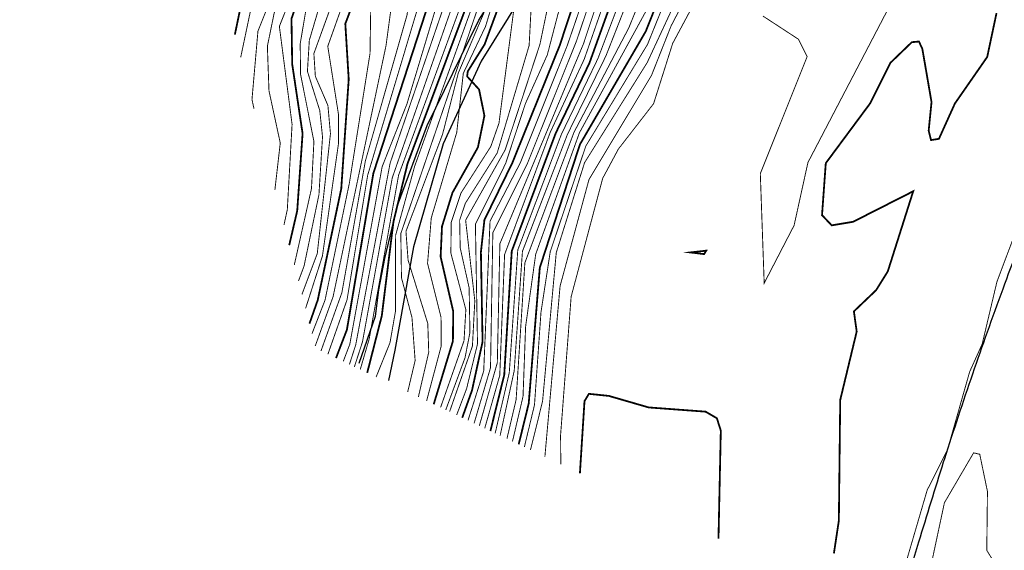
# Model space of a CAD drawing. Extents: x 262100 to 280628, y 3054775 to 3074134.
# Drawn here: x 263756 to 263921, y 3072577 to 3072666 of the extents above; entities that cross this region are included whole.
import ezdxf

# ---------------------------------------------------------------- set-up
doc = ezdxf.new("R2010")
doc.units = 0
for name, color, linetype in [('DGX', 251, 'Continuous'), ('公路', 4, 'Continuous'), ('河道', 101, 'Continuous')]:
    doc.layers.add(name, color=color, linetype=linetype)

msp = doc.modelspace()

# ---------------------------------------------------------------- linework, layer by layer
at = {"layer": 'DGX', "color": 251, "linetype": 'Continuous', "true_color": 0x636466, "flags": 128}
for points, const_width, elevation in [([(263832.85, 3072597.56), (263835.86, 3072608.14), (263836.29, 3072628.08), (263850.31, 3072661.62), (263854.81, 3072675.19), (263855.29, 3072682.42), (263853.67, 3072696.81), (263851.45, 3072702.58), (263844.23, 3072709.94), (263834.9, 3072727.57), (263835.41, 3072742.42), (263833.23, 3072759.15), (263830.05, 3072767.65), (263827.51, 3072781), (263823.7, 3072786.95), (263822.22, 3072791.17), (263820.45, 3072808.66), (263815.69, 3072816.55), (263808.46, 3072821.85), (263802.8, 3072831.36), (263802.9, 3072836.38), (263805.69, 3072850.71)], 0.15, -13.19), ([(263831.97, 3072597.97), (263834.72, 3072607.29), (263835.11, 3072629.94), (263840.86, 3072641.43), (263849.13, 3072662.06), (263853.19, 3072674.1), (263853.87, 3072681.87), (263852.4, 3072693.72), (263850.68, 3072699.6), (263842.46, 3072708.57), (263838.41, 3072719.3), (263834.33, 3072727.17), (263834.75, 3072742.15), (263832.36, 3072758.66), (263829.26, 3072767.14), (263826.71, 3072780.6), (263823.01, 3072786.58), (263821.02, 3072792.41), (263819.66, 3072807.07), (263815.78, 3072814.46), (263807.66, 3072821.23), (263801.69, 3072830.95), (263801.69, 3072835.84), (263803.89, 3072849.41)], 0.15, -12.19), ([(263811.91, 3072607.45), (263813.27, 3072611.64), (263818.26, 3072639.14), (263829.86, 3072672.34), (263830.57, 3072685.94), (263826.92, 3072698.38), (263827.56, 3072711.31), (263825.33, 3072725.69), (263824.82, 3072735.02), (263825.6, 3072742.14), (263824.43, 3072749.75), (263821.54, 3072757.68), (263815.64, 3072766.53), (263814.1, 3072776.82), (263810.22, 3072785.94), (263808.54, 3072794.29), (263805.37, 3072801.15), (263799.62, 3072807.45), (263793.31, 3072816.57), (263790.33, 3072818.93), (263773.32, 3072819.31), (263765.66, 3072817.8), (263761.42, 3072813.83), (263755.9, 3072802.53)], 0.15, 1.81), ([(263811.08, 3072607.85), (263812.13, 3072611.11), (263817.9, 3072641.6), (263828.15, 3072671.51), (263829.2, 3072684.68), (263825.59, 3072699.22), (263826.62, 3072710.94), (263824.43, 3072727.03), (263824.6, 3072742.09), (263823.78, 3072749.39), (263821.05, 3072757.09), (263815.08, 3072765.9), (263813.23, 3072776.51), (263809, 3072786.95), (263807.57, 3072793.78), (263803.69, 3072801.7), (263798.72, 3072807.03), (263792.41, 3072815.91), (263789.7, 3072817.64), (263775.16, 3072817.77), (263765.97, 3072816.53), (263761.73, 3072812.04), (263756.29, 3072801.43), (263756.2, 3072801.35)], 0.15, 2.81), ([(263810.04, 3072608.34), (263811.14, 3072611.23), (263816.56, 3072640.98), (263820.71, 3072651.49), (263826.63, 3072671.15), (263827.98, 3072683.95), (263827.4, 3072688.66), (263824.47, 3072697.27), (263825.69, 3072712.01), (263823.29, 3072731.6), (263823.76, 3072741.74), (263823.14, 3072749.03), (263820.57, 3072756.49), (263813.78, 3072767), (263811.77, 3072778.14), (263808.22, 3072786.52), (263806.72, 3072793.08), (263802.81, 3072801.1), (263792.75, 3072813.79), (263789.28, 3072816.06), (263771.43, 3072815.86), (263765.97, 3072813.67), (263761.29, 3072809.03), (263756.48, 3072800.3)], 0.15, 3.81), ([(263808.83, 3072608.91), (263810.66, 3072613.68), (263815.09, 3072639.89), (263825.4, 3072671.62), (263826.75, 3072683.21), (263826.37, 3072687.86), (263823.27, 3072696.56), (263824.7, 3072712.15), (263822.51, 3072731.3), (263822.5, 3072748.68), (263820, 3072755.73), (263813.01, 3072766.57), (263811.17, 3072777.32), (263807.37, 3072786.23), (263806.04, 3072792.14), (263801.87, 3072800.64), (263793.2, 3072811.49), (263790.34, 3072814.04), (263775.87, 3072814.55), (263767.75, 3072812.86), (263764.02, 3072810.19), (263760.89, 3072806.48), (263756.96, 3072798.44)], 0.3, 4.81), ([(263807.47, 3072609.55), (263810.68, 3072618.69), (263814.14, 3072639.58), (263822.96, 3072669.05), (263825.67, 3072685.44), (263821.95, 3072696.07), (263823.75, 3072711.77), (263821.72, 3072731), (263821.86, 3072748.32), (263819.42, 3072754.95), (263812.19, 3072766.21), (263810.56, 3072776.5), (263806.53, 3072785.81), (263804.82, 3072792.43), (263801.03, 3072799.94), (263792.37, 3072810.88), (263789.73, 3072812.76), (263772.59, 3072812.76), (263767.85, 3072811.17), (263762.84, 3072806.79), (263757.22, 3072797.42)], 0.15, 5.81), ([(263806.31, 3072610.1), (263809.81, 3072619.86), (263813.75, 3072641.95), (263820.74, 3072666.44), (263822.71, 3072683.74), (263820.39, 3072697.17), (263822.81, 3072711.4), (263820.81, 3072732.68), (263821.5, 3072745.78), (263820.78, 3072749.77), (263817.8, 3072756.17), (263810.76, 3072766.65), (263809.19, 3072776.83), (263801.25, 3072797.32), (263790.54, 3072811.2), (263774.5, 3072811.24), (263769.25, 3072810.19), (263763.74, 3072805.98), (263757.71, 3072797.04), (263757.39, 3072796.78)], 0.15, 6.81), ([(263805.35, 3072610.94), (263808.34, 3072619.2), (263817.21, 3072661.28), (263820.05, 3072682.38), (263819.16, 3072696.97), (263821.86, 3072711.02), (263819.76, 3072732.14), (263820.71, 3072746.88), (263817.07, 3072755.79), (263810.13, 3072765.97), (263808.15, 3072776.46), (263800.54, 3072796.4), (263790.34, 3072809.13), (263785.98, 3072809.84), (263775.75, 3072809.44), (263766.12, 3072807.11), (263758.25, 3072796.42), (263757.61, 3072795.92)], 0.15, 7.81), ([(263804.81, 3072613.01), (263806.99, 3072618.62), (263811.07, 3072638.24), (263814.53, 3072659.98), (263814.68, 3072669.65), (263817.79, 3072681.41), (263817.66, 3072696.33), (263820.92, 3072710.62), (263818.64, 3072729.28), (263819.38, 3072746.9), (263816.33, 3072755.41), (263808.72, 3072766.99), (263805.97, 3072780.04), (263799.79, 3072795.39), (263792.24, 3072805.83), (263789.75, 3072807.84), (263775.05, 3072807.61), (263766.02, 3072804.19), (263759.05, 3072795.76), (263757.89, 3072794.82)], 0.15, 8.81), ([(263804.38, 3072614.68), (263805.77, 3072618.64), (263809.71, 3072637.3), (263810.96, 3072655.63), (263810.39, 3072664.95), (263815.02, 3072677.16), (263816.16, 3072695.69), (263819.13, 3072707), (263819.65, 3072712.13), (263817.54, 3072723.7), (263817.94, 3072743.93), (263816.86, 3072750.79), (263815.68, 3072754.38), (263807.86, 3072766.53), (263805.41, 3072778.5), (263797.96, 3072796.2), (263791.36, 3072805.38), (263789.16, 3072806.54), (263775.63, 3072806.31), (263766.02, 3072803.09), (263759.63, 3072794.49), (263758.24, 3072793.48)], 0.3, 9.81), ([(263803.73, 3072617.22), (263806.56, 3072626.04), (263809.23, 3072644.76), (263809.24, 3072649.78), (263807.45, 3072661.18), (263812.87, 3072676.38), (263814.69, 3072694.81), (263818.18, 3072711.54), (263816.05, 3072722.83), (263816.27, 3072742.95), (263815.59, 3072751.6), (263806.26, 3072767.69), (263803.15, 3072781.43), (263796.99, 3072795.72), (263791.69, 3072802.78), (263788.49, 3072804.68), (263778.5, 3072804.67), (263766.1, 3072802.16), (263758.64, 3072791.9)], 0.15, 10.81), ([(263803.12, 3072619.57), (263805.69, 3072626.43), (263807.9, 3072646.52), (263807.47, 3072651.27), (263805.37, 3072656.13), (263805.12, 3072659.95), (263811.07, 3072676.34), (263813.32, 3072694.2), (263816.71, 3072710.95), (263814.56, 3072722.15), (263814.72, 3072739.99), (263813.58, 3072751.6), (263810.48, 3072758.78), (263804.87, 3072767.62), (263803.43, 3072771.64), (263801.56, 3072782.95), (263796.14, 3072795.06), (263790.93, 3072801.88), (263787.62, 3072803.12), (263775.09, 3072802.42), (263766.16, 3072799.27), (263760.17, 3072790.96), (263759.04, 3072790.37)], 0.15, 11.81), ([(263802.54, 3072621.83), (263803.47, 3072624.31), (263805.97, 3072636.3), (263806.57, 3072646), (263806.11, 3072650.4), (263804.04, 3072656.97), (263804.36, 3072662.18), (263810.17, 3072681.8), (263815.52, 3072710.99), (263813.22, 3072719.02), (263813.17, 3072739.09), (263810.85, 3072754.87), (263801.71, 3072771.03), (263800.89, 3072781.95), (263795.57, 3072793.95), (263790.91, 3072800.02), (263787.91, 3072801.43), (263778.42, 3072801.36), (263766.16, 3072798.26), (263760.2, 3072790.25), (263759.21, 3072789.69)], 0.15, 12.81), ([(263801.84, 3072624.53), (263804.72, 3072637.32), (263805.13, 3072645.22), (263802.89, 3072656.47), (263802.83, 3072661.58), (263804.14, 3072669.37), (263807, 3072676.35), (263809.3, 3072684.81), (263812.59, 3072706.47), (263811.28, 3072725.81), (263811.63, 3072738.18), (263809.23, 3072754.54), (263806.73, 3072760.61), (263800.76, 3072769.24), (263799.91, 3072772.61), (263799.63, 3072781.98), (263795.01, 3072792.84), (263790.15, 3072798.73), (263786.01, 3072799.96), (263780.96, 3072799.87), (263766.15, 3072797.25), (263760.23, 3072789.53), (263759.39, 3072789.02)], 0.15, 13.81), ([(263800.99, 3072627.83), (263802.33, 3072633.6), (263803.23, 3072646.55), (263801.49, 3072658.17), (263801.37, 3072665.8), (263807.46, 3072683.58), (263810.77, 3072702.83), (263809.52, 3072712.11), (263810.13, 3072737.29), (263807.43, 3072756.07), (263805.94, 3072759.7), (263799.23, 3072769.74), (263798.57, 3072771.79), (263798.37, 3072781.49), (263795, 3072790.66), (263790.76, 3072796.66), (263787.58, 3072798), (263782.68, 3072798.36), (263768.64, 3072795.88), (263759.57, 3072788.33)], 0.3, 14.81), ([(263800.11, 3072631.22), (263800.67, 3072633.79), (263801.47, 3072648.08), (263799.34, 3072664.51), (263803.24, 3072674.34), (263806.57, 3072685.97), (263808.85, 3072701.87), (263807.34, 3072713.59), (263808.56, 3072736.68), (263806.61, 3072748.16), (263806.27, 3072755.39), (263805.31, 3072758.43), (263797.12, 3072771.2), (263796.75, 3072783.18), (263793.24, 3072791.44), (263789.35, 3072795.65), (263784.46, 3072796.88), (263770.87, 3072794.7), (263766.02, 3072792.69), (263761.23, 3072787.06), (263760.05, 3072786.44)], 0.15, 15.81), ([(263798.59, 3072637.11), (263799.49, 3072644.96), (263797.6, 3072653.71), (263797.33, 3072661.18), (263798.47, 3072666.75), (263801.62, 3072673.52), (263805.29, 3072686.7), (263807.07, 3072698.44), (263805.15, 3072712.57), (263806.98, 3072736.07), (263804.97, 3072747.44), (263804.73, 3072754.94), (263802.44, 3072760.9), (263795.38, 3072771.22), (263795.93, 3072782.2), (263792.3, 3072790.91), (263790.03, 3072793.43), (263785.92, 3072794.86), (263772.84, 3072793.48), (263767.19, 3072791.54), (263760.69, 3072785.96), (263760.24, 3072785.72)], 0.15, 16.81), ([(263795.08, 3072650.73), (263794.75, 3072652.25), (263795.75, 3072663.71), (263800.8, 3072676.37), (263805.2, 3072695.34), (263805.17, 3072700.22), (263803.11, 3072711.52), (263805.58, 3072735.99), (263803.47, 3072746.64), (263802.75, 3072756.33), (263801.39, 3072760.39), (263793.78, 3072771.99), (263794.53, 3072781.98), (263791.35, 3072790.4), (263789.49, 3072792.12), (263785.23, 3072793.12), (263770.54, 3072791.56), (263760.36, 3072785.24)], 0.15, 17.81), ([(263792.86, 3072659.32), (263795.07, 3072669.83), (263801.64, 3072686.26), (263803.23, 3072694.13), (263802.84, 3072701.44), (263801.02, 3072710.69), (263803.84, 3072734.42), (263800.9, 3072757.02), (263792.5, 3072771.28), (263793.08, 3072781.39), (263791.52, 3072787.66), (263789.11, 3072790.28), (263786.27, 3072791.69), (263776.31, 3072790.61), (263770.54, 3072789.35), (263760.65, 3072784.13)], 0.15, 18.81), ([(263791.88, 3072663.13), (263793.11, 3072669.02), (263801.08, 3072691), (263800.96, 3072700.29), (263799.01, 3072704.48), (263798.68, 3072709.3), (263802.25, 3072733.45), (263798.79, 3072756.75), (263795.47, 3072763.69), (263790.57, 3072771.15), (263791.62, 3072780.8), (263790.74, 3072786.7), (263788.03, 3072788.85), (263783.64, 3072789.81), (263770.52, 3072788.01), (263761.01, 3072782.72)], 0.3, 19.81), ([(263827.22, 3072600.22), (263830.45, 3072608.97), (263831.27, 3072613.19), (263831.14, 3072620.67), (263829.64, 3072627.4), (263829.55, 3072632.04), (263830.51, 3072634.87), (263835.84, 3072643.29), (263841.19, 3072661.29), (263842.23, 3072681.11)], 0.15, -7.19), ([(263840.39, 3072594), (263842.09, 3072601.06), (263843.18, 3072616.62), (263844.73, 3072626.75), (263850.69, 3072644.45), (263861.03, 3072661.49), (263869.39, 3072682.18)], 0.15, -21.19), ([(263841.42, 3072593.51), (263843.44, 3072601.66), (263845.74, 3072626.59), (263850.48, 3072641.67), (263860.97, 3072658.43), (263870.5, 3072678.95)], 0.15, -22.19), ([(263843.83, 3072592.37), (263846.38, 3072620.99), (263851.22, 3072638.84), (263861.7, 3072656.3), (263864.98, 3072664.59), (263872.49, 3072678.97)], 0.15, -23.19), ([(263826.35, 3072600.63), (263830.28, 3072611.82), (263830.59, 3072617.03), (263828.08, 3072626.49), (263828.13, 3072631.65), (263829.78, 3072636.59), (263834.77, 3072644.37), (263836.14, 3072648.29), (263839.93, 3072677.32)], 0.15, -6.19), ([(263829.04, 3072599.36), (263830.71, 3072603.77), (263832.54, 3072611.28), (263832.19, 3072631.34), (263837.25, 3072641.51), (263840.58, 3072651.6), (263844.24, 3072659.74), (263848.71, 3072676.85)], 0.15, -9.19), ([(263833.75, 3072597.13), (263836.27, 3072606.02), (263837.08, 3072626.27), (263844.72, 3072646.73), (263850.43, 3072659.02), (263856.41, 3072676.15)], 0.15, -14.19), ([(263834.7, 3072596.68), (263837.02, 3072606.07), (263838.28, 3072626.84), (263845.63, 3072646.57), (263851.29, 3072658.35), (263857.77, 3072676.37)], 0.3, -15.19), ([(263836.33, 3072595.91), (263838.69, 3072606.78), (263840.07, 3072626.8), (263847.6, 3072646.38), (263854.07, 3072659.58), (263860.69, 3072676.45)], 0.15, -17.19), ([(263827.86, 3072599.92), (263831.69, 3072610.92), (263832.09, 3072618.51), (263830.55, 3072632.02), (263837.18, 3072643.82), (263842.99, 3072661.46), (263845.88, 3072675.35)], 0.15, -8.19), ([(263835.5, 3072596.3), (263837.86, 3072606.43), (263839.29, 3072627.03), (263846.59, 3072646.4), (263852.72, 3072659.12), (263858.54, 3072674.43)], 0.15, -16.19), ([(263839.44, 3072594.45), (263841.12, 3072601.29), (263842.98, 3072624.07), (263849.7, 3072644.72), (263860.75, 3072663.7), (263865.08, 3072674.63)], 0.3, -20.19), ([(263824.01, 3072601.73), (263826.45, 3072610.89), (263826.43, 3072615.76), (263824.17, 3072624.76), (263824.79, 3072632.39), (263829.06, 3072646.73), (263830.16, 3072656.64), (263833.89, 3072664.51), (263836.58, 3072673.39)], 0.15, -4.19), ([(263829.98, 3072598.91), (263831.62, 3072603.5), (263833.39, 3072611.65), (263833.11, 3072626.66), (263833.7, 3072632.07), (263838.35, 3072641.57), (263846.33, 3072661.35), (263850.46, 3072673.9)], 0.3, -10.19), ([(263830.95, 3072598.46), (263833.58, 3072606.74), (263834.64, 3072631.86), (263839.71, 3072641.64), (263847.57, 3072661.28), (263851.77, 3072673.52)], 0.15, -11.19), ([(263846.5, 3072591.11), (263846.46, 3072595.96), (263848.23, 3072619.2), (263853.52, 3072639.05), (263856.15, 3072643.95), (263862.05, 3072651.56), (263865.24, 3072661.65), (263871.63, 3072673.58)], 0.15, -24.19), ([(263812.89, 3072606.99), (263814.4, 3072612.16), (263819.32, 3072639.57), (263830.96, 3072671.34)], 0.15, 0.81), ([(263814.06, 3072606.44), (263816.5, 3072615.99), (263818.46, 3072631.78), (263820.82, 3072641.53), (263831.85, 3072671.02)], 0.3, -0.19), ([(263815.55, 3072605.73), (263817.88, 3072611.5), (263818.78, 3072616.67), (263818.82, 3072629.49), (263822.01, 3072641.07), (263832.97, 3072671.5)], 0.15, -1.19), ([(263820.84, 3072603.23), (263822.09, 3072608.5), (263821.56, 3072615.71), (263819.8, 3072622.38), (263819.69, 3072629.78), (263834.11, 3072672.03)], 0.15, -2.19), ([(263825.2, 3072601.17), (263828.42, 3072611.76), (263828.47, 3072616.75), (263826.36, 3072625.89), (263826.59, 3072630.97), (263828.34, 3072636.62), (263832.61, 3072644.23), (263833.7, 3072649.54), (263832.8, 3072653.94), (263830.8, 3072656.13), (263830.91, 3072656.97), (263833.73, 3072661.49), (263837.28, 3072671.08)], 0.3, -5.19), ([(263837.47, 3072595.38), (263839.01, 3072601.94), (263840.48, 3072624.88), (263848.72, 3072646.78), (263857.89, 3072664.25), (263860.79, 3072671.41)], 0.15, -18.19), ([(263838.4, 3072594.94), (263840.17, 3072602.49), (263840.6, 3072614.18), (263842.29, 3072626.31), (263849.62, 3072646.68), (263861.59, 3072668.56)], 0.15, -19.19), ([(263880.37, 3072666.24), (263886.34, 3072662.34), (263887.78, 3072659.44), (263879.93, 3072639.83), (263880.58, 3072621.47), (263885.59, 3072631.15), (263887.91, 3072641.7), (263902.01, 3072668.71)], 0.15, -24.19), ([(263822.63, 3072602.39), (263824.37, 3072609.9), (263824.21, 3072614.7), (263820.91, 3072625.32), (263820.55, 3072630.15), (263826.69, 3072646.44), (263829.33, 3072656.71), (263833.62, 3072666.79)], 0.15, -3.19), ([(263892.26, 3072576.17), (263893.09, 3072581.67), (263893.32, 3072601.89), (263896.08, 3072613.36), (263895.61, 3072616.74), (263899.33, 3072620.29), (263901.29, 3072623.44), (263905.55, 3072636.87), (263895.49, 3072631.76), (263891.89, 3072631.16), (263890.27, 3072632.87), (263890.9, 3072641.58), (263898.35, 3072651.63), (263901.74, 3072658.41), (263905.32, 3072661.86), (263906.51, 3072661.97), (263907.08, 3072660.74), (263908.62, 3072651.82), (263908.14, 3072647.03), (263908.53, 3072645.45), (263909.86, 3072645.66), (263912.54, 3072651.59), (263917.95, 3072659.38), (263919.51, 3072666.74)], 0.3, -25.19), ([(263901.55, 3072565.1), (263907.89, 3072586.78), (263911.27, 3072593.48), (263915.01, 3072606.62), (263917.11, 3072611.27), (263919.57, 3072621.67), (263934.59, 3072661.7)], 0.15, -26.19), ([(263849.7, 3072589.59), (263850.47, 3072601.7), (263851.21, 3072602.92), (263854.56, 3072602.57), (263861.22, 3072600.64), (263870.76, 3072599.93), (263872.65, 3072598.83), (263873.31, 3072596.75), (263872.92, 3072578.62)], 0.3, -25.19), ([(263918.89, 3072575.04), (263917.88, 3072576.69), (263917.99, 3072586.56), (263916.7, 3072592.79), (263915.67, 3072593.03), (263910.78, 3072584.67), (263908.02, 3072571.74)], 0.15, -27.19)]:
    msp.add_lwpolyline(points, dxfattribs=dict(at, const_width=const_width, elevation=elevation))
at = {"layer": 'DGX', "color": 251, "linetype": 'Continuous', "true_color": 0x636466, "const_width": 0.3, "flags": 128}
msp.add_lwpolyline([(263870.87, 3072626.92), (263868.22, 3072626.62), (263870.51, 3072626.34), (263870.87, 3072626.92)], dxfattribs=at)
at = {"layer": '公路', "elevation": -525.19}
for points in [[(263853.11, 3072759.81), (263853.36, 3072764.07), (263852.31, 3072763.63), (263851.14, 3072760.94), (263848.6, 3072754.78), (263846.84, 3072747.74), (263843.4, 3072735.72), (263841.6, 3072728.97), (263840.76, 3072721.04), (263840.92, 3072711.41), (263842.7, 3072701.47), (263844.5, 3072695.98), (263845.22, 3072686.89), (263843.91, 3072677.95), (263839.8, 3072669.39), (263833.13, 3072658.66), (263826.78, 3072644.81), (263821.83, 3072627.58), (263818.68, 3072610.22), (263817.6, 3072605.17)], [(263812.69, 3072608.06), (263815.44, 3072615.91), (263816.03, 3072620.33), (263817.01, 3072625.63), (263819.12, 3072634.51), (263824.13, 3072647.91), (263832.74, 3072665.53), (263838.71, 3072674.95)]]:
    msp.add_lwpolyline(points, dxfattribs=at)
at = {"layer": '河道'}
msp.add_lwpolyline([(263923.06, 3072627.23, 0.00275), (263920.54, 3072620.47, 0.002446), (263917.93, 3072613.23, 0.002543), (263915.49, 3072606.24, 0.002456), (263913.09, 3072599.13, 0.002463), (263910.77, 3072592.02, 0.002595), (263910.58, 3072591.44, 0.000112), (263906.44, 3072578.06, 0.005289), (263905.11, 3072573.59, 0.002641)], format="xyb", dxfattribs=at)

doc.saveas('drawing.dxf')
